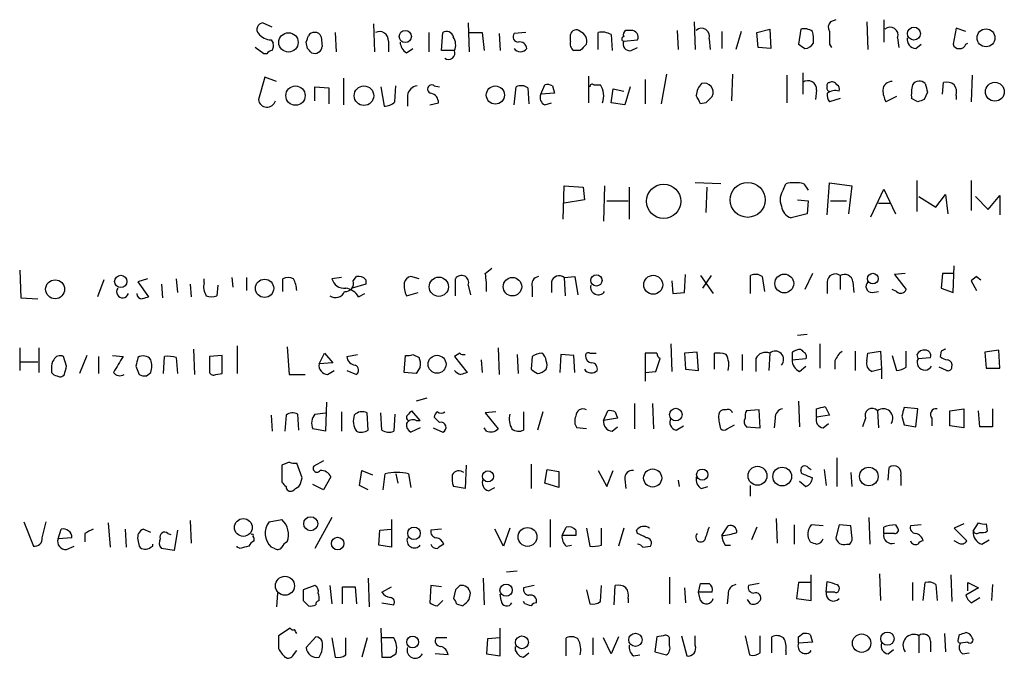
# Model space of a CAD drawing. Extents: x 8 to 1089, y 4192 to 5083.
# Drawn here: x 930 to 1008, y 4290 to 4341 of the extents above; entities that cross this region are included whole.
import ezdxf

# ---------------------------------------------------------------- set-up
doc = ezdxf.new("R2010")
doc.units = 0
doc.header["$MEASUREMENT"] = 0
doc.layers.add('MAIN', color=5, linetype='CONTINUOUS')

msp = doc.modelspace()

# ---------------------------------------------------------------- linework, layer by layer
at = {"layer": 'MAIN'}
for p, q in [((994.41, 4341.0292), (993.9867, 4340.8598)), ((998.22, 4341.0292), (998.22, 4339.2512)), ((949.6213, 4340.4365), (948.8593, 4340.7752)), ((957.6647, 4340.6905), (957.7493, 4338.4892)), ((965.2, 4340.7752), (965.2847, 4338.4892)), ((978.154, 4340.1825), (977.7307, 4340.1825)), ((981.7947, 4340.1825), (981.8793, 4338.6585)), ((983.1493, 4340.8598), (983.234, 4338.6585)), ((988.1447, 4340.0132), (989.1607, 4340.2672)), ((989.1607, 4340.2672), (989.2453, 4338.7432)), ((991.616, 4340.2672), (991.4467, 4339.0818)), ((996.8653, 4340.8598), (996.95, 4338.6585)), ((1003.9773, 4340.3518), (1003.7233, 4339.0818)), ((1004.7393, 4340.0978), (1003.9773, 4340.3518)), ((949.5367, 4339.4205), (949.706, 4339.1665)), ((953.516, 4339.6745), (953.6007, 4338.9125)), ((954.6167, 4340.0132), (954.7013, 4338.4892)), ((962.0673, 4340.0132), (962.0673, 4338.4892)), ((963.0833, 4338.5738), (963.168, 4340.0132)), ((965.2847, 4340.0132), (966.3007, 4340.0132)), ((966.3007, 4340.0132), (966.47, 4338.5738)), ((967.6553, 4339.9285), (967.74, 4338.5738)), ((969.772, 4340.0132), (968.8407, 4339.9285)), ((973.328, 4339.3358), (973.328, 4339.8438)), ((975.5293, 4338.6585), (975.5293, 4340.0132)), ((976.5453, 4339.8438), (976.63, 4338.5738)), ((977.5613, 4339.3358), (978.662, 4339.4205)), ((984.3347, 4339.5052), (984.4193, 4338.6585)), ((985.3507, 4340.0978), (985.3507, 4338.7432)), ((986.8747, 4340.0978), (986.4513, 4338.6585)), ((988.2293, 4338.8278), (988.1447, 4340.0132)), ((999.3207, 4339.5898), (999.4053, 4338.8278)), ((948.944, 4338.3198), (948.2667, 4338.8278)), ((952.4153, 4338.7432), (952.3307, 4339.2512)), ((958.85, 4339.3358), (958.85, 4338.4892)), ((960.2893, 4338.4045), (960.7973, 4338.7432)), ((964.0993, 4338.5738), (963.0833, 4338.5738)), ((974.09, 4338.5738), (973.582, 4338.5738)), ((978.154, 4338.5738), (978.662, 4338.8278)), ((989.2453, 4338.7432), (988.2293, 4338.8278)), ((993.902, 4339.0818), (994.0713, 4338.8278)), ((1000.76, 4338.7432), (1001.1833, 4339.0818)), ((1004.7393, 4339.0818), (1004.9087, 4339.1665)), ((949.198, 4338.3198), (948.944, 4338.3198)), ((949.0287, 4336.4572), (948.5207, 4334.6792)), ((949.96, 4336.1185), (949.0287, 4336.4572)), ((955.294, 4336.3725), (955.294, 4334.2558)), ((974.7673, 4336.5418), (974.7673, 4334.4252)), ((979.2547, 4336.2878), (979.2547, 4334.3405)), ((980.948, 4336.7112), (980.5247, 4334.3405)), ((986.1973, 4336.7112), (986.1127, 4334.5945)), ((990.5153, 4336.6265), (990.5153, 4334.4252)), ((991.7853, 4336.7958), (991.7853, 4335.1025)), ((1005.2473, 4336.6265), (1005.1627, 4334.5098)), ((953.008, 4334.5945), (953.008, 4335.6952)), ((953.008, 4335.6952), (954.1087, 4335.6105)), ((954.1087, 4335.6105), (954.1087, 4334.3405)), ((958.2573, 4335.6952), (958.5113, 4334.1712)), ((959.358, 4334.5098), (959.4427, 4335.7798)), ((962.4907, 4335.7798), (962.914, 4335.6952)), ((968.8407, 4334.2558), (969.01, 4335.6952)), ((969.9413, 4335.6105), (970.026, 4334.3405)), ((970.9573, 4335.1025), (971.296, 4335.8645)), ((971.8887, 4335.7798), (972.058, 4335.1872)), ((975.1907, 4335.8645), (975.6987, 4335.8645)), ((976.5453, 4334.4252), (976.7147, 4335.5258)), ((976.7147, 4335.5258), (977.5613, 4335.3565)), ((978.0693, 4335.6952), (977.646, 4334.2558)), ((992.886, 4335.4412), (992.8013, 4334.6792)), ((1002.8767, 4335.1025), (1002.9613, 4336.0338)), ((960.374, 4335.0178), (960.374, 4334.1712)), ((972.058, 4335.1872), (970.9573, 4335.1025)), ((994.7487, 4334.7638), (993.902, 4334.5098)), ((999.236, 4334.9332), (998.3893, 4334.5098)), ((1000.9293, 4334.5098), (1000.4213, 4334.7638)), ((1001.6913, 4335.2718), (1001.4373, 4334.6792)), ((1003.9773, 4335.0178), (1003.9773, 4334.6792)), ((962.152, 4334.2558), (962.8293, 4334.4252)), ((971.296, 4334.2558), (971.804, 4334.4252)), ((977.646, 4334.2558), (976.5453, 4334.4252)), ((984.0807, 4334.4252), (983.6573, 4334.3405)), ((972.7353, 4325.1965), (972.82, 4327.8212)), ((972.82, 4327.8212), (974.344, 4327.7365)), ((974.344, 4327.7365), (974.4287, 4326.7205)), ((976.0373, 4327.8212), (975.9527, 4325.0272)), ((977.9847, 4327.7365), (977.9847, 4325.1965)), ((985.266, 4327.9905), (983.234, 4328.0752)), ((984.1653, 4327.7365), (984.0807, 4325.7045)), ((990.2613, 4327.5672), (990.4307, 4327.9905)), ((991.87, 4327.9905), (992.2087, 4327.4825)), ((993.7327, 4325.5352), (993.902, 4328.0752)), ((993.902, 4328.0752), (995.68, 4327.8212)), ((995.68, 4327.8212), (995.426, 4325.6198)), ((1000.8447, 4328.2445), (1000.8447, 4325.7892)), ((1005.1627, 4328.2445), (1005.1627, 4325.8738)), ((997.204, 4325.3658), (998.22, 4327.5672)), ((998.22, 4327.5672), (999.1513, 4325.6198)), ((1001.014, 4326.9745), (1002.3687, 4326.1278)), ((1002.3687, 4326.1278), (1003.1307, 4327.1438)), ((1003.1307, 4327.1438), (1003.3, 4325.6198)), ((1005.5013, 4326.9745), (1006.5173, 4325.9585)), ((1006.5173, 4325.9585), (1007.4487, 4327.0592)), ((1007.4487, 4327.0592), (1007.4487, 4325.5352)), ((974.4287, 4326.7205), (972.82, 4326.4665)), ((976.2067, 4326.6358), (977.9, 4326.6358)), ((991.362, 4326.7205), (992.2087, 4326.6358)), ((992.2087, 4326.6358), (992.124, 4325.6198)), ((993.9867, 4326.6358), (995.2567, 4326.6358)), ((997.7967, 4326.4665), (998.728, 4326.4665)), ((992.124, 4325.6198), (990.854, 4325.2812)), ((1003.7233, 4319.3545), (1003.808, 4321.4712)), ((929.5553, 4321.1325), (929.64, 4318.9312)), ((956.056, 4320.2858), (956.31, 4320.6245)), ((961.3053, 4320.4552), (960.628, 4320.6245)), ((966.5547, 4320.8785), (967.0627, 4321.3018)), ((972.82, 4320.5398), (973.6667, 4320.6245)), ((973.6667, 4320.6245), (973.9207, 4319.1852)), ((982.3873, 4319.3545), (982.472, 4320.7938)), ((983.6573, 4320.7092), (984.6733, 4319.2698)), ((984.504, 4320.7092), (983.8267, 4319.6932)), ((987.6367, 4319.2698), (987.6367, 4320.7092)), ((988.568, 4320.6245), (988.7373, 4319.4392)), ((992.5473, 4320.8785), (991.9547, 4319.6085)), ((994.7487, 4320.7092), (994.7487, 4319.6085)), ((999.9133, 4320.8785), (999.0667, 4320.7938)), ((999.0667, 4320.7938), (999.998, 4319.6085)), ((1002.8767, 4320.8785), (1002.792, 4319.6932)), ((1003.808, 4320.8785), (1002.8767, 4320.8785)), ((1005.586, 4320.6245), (1005.1627, 4320.2858)), ((1005.586, 4320.6245), (1005.1627, 4320.2858)), ((1005.586, 4320.6245), (1005.9247, 4320.3705)), ((936.244, 4320.3705), (935.736, 4319.0158)), ((939.7153, 4320.4552), (938.9533, 4320.2012)), ((938.9533, 4320.2012), (939.8, 4319.0158)), ((940.816, 4320.0318), (940.9007, 4318.9312)), ((942.0013, 4320.4552), (942.086, 4319.3545)), ((943.102, 4320.0318), (943.1867, 4319.0158)), ((944.2027, 4320.1165), (944.2027, 4320.4552)), ((945.3033, 4319.9472), (945.2187, 4319.1005)), ((946.404, 4320.5398), (946.4887, 4319.7778)), ((947.5893, 4320.5398), (947.5893, 4319.5238)), ((950.468, 4319.4392), (950.468, 4320.4552)), ((955.1247, 4320.5398), (954.3627, 4320.4552)), ((957.072, 4320.0318), (955.9713, 4319.6932)), ((957.072, 4320.3705), (957.072, 4320.0318)), ((964.184, 4319.1005), (964.184, 4320.4552)), ((965.2, 4319.9472), (965.3693, 4319.1852)), ((971.804, 4320.2012), (971.804, 4319.3545)), ((972.82, 4320.5398), (972.9047, 4319.1005)), ((981.3713, 4320.2858), (981.456, 4319.2698)), ((993.7327, 4320.2012), (993.7327, 4319.2698)), ((995.7647, 4320.2012), (995.8493, 4319.3545)), ((1005.1627, 4320.2858), (1005.586, 4319.5238)), ((956.4793, 4319.0158), (956.9873, 4319.2698)), ((960.2893, 4319.1005), (961.2207, 4319.3545)), ((970.28, 4319.7778), (970.28, 4319.0158)), ((981.456, 4319.2698), (982.3873, 4319.3545)), ((997.2887, 4319.3545), (997.7967, 4319.4392)), ((999.236, 4319.4392), (998.8973, 4319.6085)), ((1002.792, 4319.6932), (1003.7233, 4319.3545)), ((929.64, 4318.9312), (930.9947, 4318.8465)), ((991.362, 4315.9678), (992.124, 4316.0525)), ((946.8273, 4315.1212), (946.8273, 4312.9198)), ((981.2867, 4315.2905), (981.3713, 4313.0892)), ((993.14, 4315.2905), (993.14, 4313.3432)), ((929.5553, 4314.9518), (929.5553, 4313.1738)), ((931.0793, 4314.9518), (931.0793, 4313.0045)), ((934.8893, 4314.3592), (934.2967, 4312.9198)), ((936.9213, 4314.3592), (937.768, 4314.2745)), ((943.356, 4314.8672), (943.4407, 4312.8352)), ((945.642, 4314.3592), (944.626, 4314.2745)), ((945.642, 4312.9198), (945.642, 4314.3592)), ((950.8067, 4315.0365), (950.976, 4312.8352)), ((953.3467, 4313.6818), (953.77, 4314.5285)), ((953.77, 4314.5285), (954.4473, 4313.7665)), ((955.548, 4314.2745), (956.3947, 4314.4438)), ((960.12, 4313.0045), (960.2047, 4314.3592)), ((960.7973, 4314.4438), (961.3053, 4314.1898)), ((964.5227, 4314.5285), (964.0993, 4314.2745)), ((967.5707, 4314.9518), (967.6553, 4312.8352)), ((969.0947, 4314.4438), (969.1793, 4312.9198)), ((972.566, 4314.4438), (972.4813, 4313.0045)), ((973.582, 4314.3592), (972.566, 4314.4438)), ((973.6667, 4313.0045), (973.582, 4314.3592)), ((974.852, 4314.5285), (975.36, 4314.5285)), ((980.186, 4314.5285), (979.2547, 4314.5285)), ((979.2547, 4314.5285), (979.2547, 4312.3272)), ((983.4033, 4314.6132), (982.3873, 4314.5285)), ((982.3873, 4314.5285), (982.472, 4313.2585)), ((983.488, 4313.1738), (983.4033, 4314.6132)), ((984.758, 4313.2585), (984.758, 4314.5285)), ((986.9593, 4314.4438), (986.9593, 4313.1738)), ((989.1607, 4314.5285), (989.076, 4313.1738)), ((990.9387, 4314.6132), (990.9387, 4314.0205)), ((995.934, 4314.6978), (995.934, 4313.1738)), ((996.8653, 4313.9358), (996.95, 4314.5285)), ((996.95, 4314.5285), (997.966, 4314.6978)), ((997.966, 4314.6978), (998.0507, 4313.2585)), ((998.8973, 4314.3592), (999.236, 4313.1738)), ((999.998, 4313.4278), (999.998, 4314.6978)), ((1000.8447, 4314.4438), (1000.9293, 4314.1052)), ((1002.792, 4314.6978), (1002.7073, 4314.2745)), ((1007.364, 4314.7825), (1006.2633, 4314.6132)), ((1006.2633, 4314.6132), (1006.348, 4313.3432)), ((1007.4487, 4313.3432), (1007.364, 4314.7825)), ((929.64, 4313.8512), (930.9947, 4313.8512)), ((933.2807, 4313.5125), (933.0267, 4314.2745)), ((935.8207, 4314.2745), (935.8207, 4312.9198)), ((940.9853, 4312.9198), (941.07, 4314.2745)), ((942.0013, 4314.1898), (942.086, 4312.9198)), ((944.626, 4314.2745), (944.626, 4313.0045)), ((954.4473, 4313.7665), (953.3467, 4313.6818)), ((964.0993, 4314.2745), (965.1153, 4313.0045)), ((966.216, 4314.0205), (966.3007, 4313.0045)), ((970.28, 4314.2745), (970.1953, 4313.2585)), ((980.1013, 4313.0892), (980.44, 4314.1052)), ((988.06, 4314.1052), (988.06, 4313.0892)), ((990.9387, 4314.0205), (992.0393, 4314.1052)), ((994.3253, 4313.9358), (994.3253, 4313.2585)), ((1000.9293, 4314.1052), (1001.9453, 4314.1898)), ((932.0953, 4313.3432), (932.0953, 4313.0045)), ((938.784, 4313.5125), (939.038, 4312.8352)), ((939.6307, 4312.7505), (939.9693, 4313.0045)), ((945.134, 4312.8352), (945.642, 4312.9198)), ((950.976, 4312.8352), (952.246, 4312.8352)), ((954.024, 4312.8352), (954.532, 4313.1738)), ((955.548, 4313.1738), (956.31, 4312.8352)), ((961.0513, 4312.9198), (960.12, 4313.0045)), ((961.39, 4313.4278), (961.0513, 4312.9198)), ((979.2547, 4313.0045), (980.1013, 4313.0892)), ((982.472, 4313.2585), (983.488, 4313.1738)), ((991.5313, 4313.0892), (992.0393, 4313.5125)), ((998.0507, 4313.2585), (997.2887, 4313.0892)), ((998.0507, 4313.2585), (998.0507, 4312.4965)), ((1003.2153, 4313.1738), (1002.6227, 4313.4278)), ((1006.348, 4313.3432), (1007.4487, 4313.3432)), ((953.9393, 4310.6338), (953.8547, 4308.3478)), ((961.898, 4310.9725), (961.0513, 4310.7185)), ((978.408, 4310.5492), (978.408, 4308.5172)), ((979.8473, 4310.5492), (979.932, 4308.5172)), ((991.4467, 4310.7185), (991.5313, 4308.6865)), ((949.5367, 4309.6178), (949.6213, 4308.3478)), ((950.722, 4309.6178), (950.6373, 4308.3478)), ((951.738, 4308.4325), (951.6533, 4309.7025)), ((953.008, 4309.7025), (953.8547, 4309.7872)), ((955.1247, 4309.8718), (955.1247, 4308.3478)), ((957.2413, 4308.4325), (957.1567, 4309.7872)), ((958.342, 4308.4325), (958.2573, 4309.7872)), ((959.358, 4309.7025), (959.2733, 4308.3478)), ((961.39, 4309.1945), (960.7127, 4309.9565)), ((967.4013, 4309.8718), (966.5547, 4309.7872)), ((966.5547, 4309.7872), (967.5707, 4308.5172)), ((969.6027, 4309.8718), (969.6027, 4308.4325)), ((971.1267, 4309.8718), (970.7033, 4308.4325)), ((975.9527, 4309.1945), (976.2913, 4309.9565)), ((976.884, 4309.8718), (977.0533, 4309.3638)), ((985.6893, 4310.0412), (985.4353, 4310.0412)), ((988.314, 4310.0412), (987.298, 4309.9565)), ((988.3987, 4308.6018), (988.314, 4310.0412)), ((992.886, 4309.4485), (992.886, 4310.1258)), ((993.902, 4309.6178), (992.886, 4309.4485)), ((993.5633, 4310.2952), (993.902, 4309.6178)), ((997.712, 4309.9565), (997.7967, 4308.6018)), ((1000.9293, 4310.1258), (999.8287, 4310.2105)), ((1000.76, 4308.6865), (1000.9293, 4310.1258)), ((1003.4693, 4309.9565), (1004.57, 4310.1258)), ((1003.4693, 4308.7712), (1003.4693, 4309.9565)), ((1004.57, 4310.1258), (1004.57, 4308.6018)), ((1005.84, 4308.6865), (1005.7553, 4309.9565)), ((1006.856, 4310.1258), (1006.856, 4308.6865)), ((961.0513, 4309.1945), (961.39, 4309.1945)), ((962.914, 4309.0252), (962.4907, 4309.4485)), ((977.0533, 4309.3638), (975.9527, 4309.1945)), ((985.774, 4308.5172), (986.3667, 4308.8558)), ((989.584, 4309.3638), (989.4993, 4308.6018)), ((993.394, 4308.6018), (993.8173, 4308.9405)), ((996.7807, 4309.3638), (996.5267, 4308.6865)), ((999.6593, 4309.5332), (999.8287, 4308.8558)), ((999.8287, 4308.8558), (1000.76, 4308.6865)), ((1002.03, 4309.3638), (1002.03, 4308.7712)), ((953.8547, 4308.3478), (952.8387, 4308.5172)), ((961.39, 4308.6018), (960.628, 4308.2632)), ((962.406, 4308.6018), (963.168, 4308.2632)), ((966.6393, 4308.3478), (966.47, 4308.6018)), ((974.598, 4308.5172), (973.836, 4308.6018)), ((976.63, 4308.3478), (977.0533, 4308.6865)), ((981.71, 4308.4325), (982.3027, 4308.7712)), ((987.298, 4308.6865), (988.3987, 4308.6018)), ((1004.57, 4308.6018), (1003.4693, 4308.7712)), ((1006.856, 4308.6865), (1005.84, 4308.6865)), ((950.976, 4305.8925), (950.3833, 4305.6385)), ((951.992, 4304.6225), (951.5687, 4305.8078)), ((953.6853, 4305.9772), (952.9233, 4305.5538)), ((970.1953, 4305.7232), (970.1953, 4303.7758)), ((994.4947, 4306.2312), (994.4947, 4303.9452)), ((950.3833, 4305.6385), (950.3833, 4304.2838)), ((956.564, 4304.0298), (956.7333, 4305.2152)), ((956.7333, 4305.2152), (957.58, 4304.8765)), ((958.4267, 4303.6912), (958.596, 4304.9612)), ((959.4427, 4304.9612), (959.612, 4304.1992)), ((960.4587, 4304.9612), (960.628, 4303.8605)), ((965.0307, 4305.6385), (964.946, 4303.7758)), ((971.296, 4304.1992), (971.4653, 4305.2998)), ((971.4653, 4305.2998), (972.3967, 4305.1305)), ((972.3967, 4305.1305), (972.3967, 4303.8605)), ((975.5293, 4305.2152), (976.2067, 4303.9452)), ((976.2067, 4303.9452), (976.7147, 4305.2152)), ((991.7007, 4304.9612), (991.616, 4305.2152)), ((992.2087, 4305.4692), (992.4627, 4305.2998)), ((993.4787, 4305.2998), (993.648, 4304.0298)), ((995.5953, 4305.0458), (995.68, 4303.9452)), ((998.5587, 4304.4532), (998.6433, 4305.4692)), ((954.278, 4304.7072), (953.6853, 4303.6912)), ((972.3967, 4303.8605), (971.296, 4304.1992)), ((977.646, 4304.5378), (977.7307, 4303.7758)), ((981.8793, 4304.4532), (981.964, 4303.9452)), ((991.5313, 4304.3685), (992.0393, 4303.9452)), ((999.5747, 4304.7918), (999.5747, 4304.0298)), ((953.6853, 4303.6912), (952.8387, 4304.1145)), ((957.2413, 4303.6912), (956.564, 4304.0298)), ((964.946, 4303.7758), (964.0147, 4303.9452)), ((966.8087, 4303.6065), (967.3167, 4303.8605)), ((983.742, 4303.7758), (984.25, 4303.9452)), ((987.6367, 4303.1832), (987.6367, 4304.0298)), ((929.894, 4301.1512), (930.656, 4299.2038)), ((931.3333, 4299.8812), (931.672, 4301.1512)), ((936.5827, 4301.0665), (936.752, 4299.1192)), ((943.102, 4301.2358), (943.1867, 4299.4578)), ((949.3673, 4301.1512), (950.3833, 4301.3205)), ((954.3627, 4301.4898), (953.008, 4299.0345)), ((959.104, 4301.3205), (959.104, 4299.1192)), ((971.7193, 4301.3205), (971.7193, 4299.1192)), ((989.6687, 4301.4052), (989.7533, 4299.4578)), ((997.0347, 4301.4898), (997.1193, 4299.3732)), ((1005.332, 4300.3892), (1005.7553, 4301.0665)), ((932.6033, 4299.7965), (932.8573, 4300.5585)), ((934.72, 4300.2198), (934.72, 4299.5425)), ((937.9373, 4300.5585), (938.022, 4299.1192)), ((939.9693, 4300.3045), (939.3767, 4300.5585)), ((941.324, 4300.2198), (941.578, 4300.1352)), ((942.086, 4300.4738), (941.832, 4298.8652)), ((958.088, 4299.2885), (958.1727, 4300.4738)), ((958.1727, 4300.4738), (959.104, 4300.5585)), ((963.0833, 4300.5585), (962.2367, 4300.4738)), ((967.994, 4299.2038), (967.3167, 4300.5585)), ((968.502, 4300.6432), (967.994, 4299.2038)), ((972.6507, 4300.0505), (972.9893, 4300.7278)), ((973.7513, 4300.4738), (973.7513, 4300.0505)), ((974.598, 4300.6432), (974.852, 4299.2038)), ((975.7833, 4299.2885), (975.7833, 4300.6432)), ((977.5613, 4300.6432), (977.138, 4299.2038)), ((978.662, 4300.2198), (978.5773, 4300.4738)), ((985.3507, 4300.0505), (985.8587, 4300.8125)), ((988.1447, 4300.7278), (987.7213, 4299.7118)), ((991.108, 4300.8972), (991.108, 4299.3732)), ((993.394, 4300.8125), (992.4627, 4300.8972)), ((994.664, 4300.8972), (994.41, 4299.8812)), ((995.5953, 4300.8125), (994.664, 4300.8972)), ((995.68, 4300.0505), (995.5953, 4300.8125)), ((998.22, 4300.2198), (998.22, 4300.7278)), ((999.0667, 4300.2198), (998.22, 4300.2198)), ((999.1513, 4300.8972), (999.3207, 4300.6432)), ((1001.1833, 4300.8972), (1000.3367, 4300.8125)), ((1004.57, 4300.9818), (1003.808, 4300.6432)), ((1003.808, 4300.6432), (1004.824, 4299.6272)), ((1006.348, 4300.9818), (1006.4327, 4300.3892)), ((933.704, 4299.8812), (932.6033, 4299.7965)), ((938.9533, 4299.7118), (939.038, 4299.2038)), ((973.7513, 4300.0505), (972.6507, 4300.0505)), ((1004.1467, 4299.4578), (1003.808, 4299.6272)), ((1006.0093, 4299.3732), (1006.602, 4299.7118)), ((933.2807, 4298.9498), (933.8733, 4299.2038)), ((939.9693, 4299.1192), (940.1387, 4299.2038)), ((940.1387, 4299.2038), (940.1387, 4299.3732)), ((941.832, 4298.8652), (940.816, 4299.0345)), ((946.8273, 4299.1192), (946.8273, 4299.2038)), ((947.0813, 4299.0345), (946.8273, 4299.1192)), ((949.7907, 4299.0345), (949.5367, 4299.1192)), ((959.104, 4299.1192), (958.088, 4299.2885)), ((972.9893, 4299.2038), (973.4127, 4299.2885)), ((979.0853, 4299.1192), (979.678, 4299.2038)), ((985.6047, 4299.2885), (986.028, 4299.2885)), ((995.2567, 4299.3732), (995.5107, 4299.3732)), ((968.248, 4297.1718), (969.0947, 4297.2565)), ((957.2413, 4296.6638), (957.326, 4294.3778)), ((966.3853, 4296.6638), (966.47, 4294.5472)), ((981.202, 4296.7485), (981.202, 4294.6318)), ((991.4467, 4296.3252), (991.2773, 4295.0552)), ((992.4627, 4296.3252), (991.4467, 4296.3252)), ((992.4627, 4294.8858), (992.4627, 4296.9178)), ((993.648, 4295.5632), (993.7327, 4296.4098)), ((997.8813, 4297.0025), (997.966, 4294.8858)), ((1000.506, 4296.3252), (1000.506, 4294.8858)), ((1001.3527, 4294.8858), (1001.522, 4296.3252)), ((1003.554, 4296.9178), (1003.6387, 4294.8012)), ((1004.9087, 4295.6478), (1004.9087, 4296.3252)), ((1004.9087, 4296.3252), (1005.7553, 4295.9018)), ((953.008, 4296.0712), (952.0767, 4295.7325)), ((954.1933, 4296.0712), (954.3627, 4294.6318)), ((955.2093, 4294.6318), (955.2093, 4295.9865)), ((956.2253, 4295.9865), (956.31, 4294.6318)), ((958.342, 4295.5632), (959.104, 4295.9865)), ((962.2367, 4296.0712), (962.152, 4294.7165)), ((963.0833, 4295.9865), (962.2367, 4296.0712)), ((964.184, 4295.7325), (964.0147, 4295.0552)), ((970.4493, 4296.0712), (969.6027, 4295.9018)), ((974.598, 4295.7325), (974.852, 4294.6318)), ((975.6987, 4294.8012), (975.7833, 4296.0712)), ((976.7993, 4294.5472), (976.884, 4296.0712)), ((982.3873, 4295.9018), (982.472, 4294.7165)), ((983.488, 4295.5632), (983.6573, 4296.2405)), ((983.6573, 4294.8858), (983.488, 4295.5632)), ((984.5887, 4295.5632), (983.488, 4295.5632)), ((988.314, 4296.2405), (987.4673, 4296.0712)), ((994.3253, 4295.5632), (993.648, 4295.5632)), ((1002.3687, 4296.1558), (1002.4533, 4294.8858)), ((1005.7553, 4295.9018), (1004.7393, 4295.3092)), ((1006.856, 4296.1558), (1006.7713, 4294.8858)), ((950.0447, 4295.4785), (949.96, 4294.3778)), ((952.0767, 4294.8858), (952.5, 4294.4625)), ((962.7447, 4294.4625), (963.168, 4294.8858)), ((965.2847, 4294.9705), (965.3693, 4295.4785)), ((967.8247, 4294.8858), (967.74, 4295.3938)), ((969.6873, 4294.6318), (969.6027, 4294.8012)), ((977.9, 4295.0552), (977.9, 4294.7165)), ((985.8587, 4295.3938), (985.774, 4294.6318)), ((987.6367, 4294.6318), (987.3827, 4294.9705)), ((991.2773, 4295.0552), (992.4627, 4294.8858)), ((1005.1627, 4294.7165), (1005.84, 4295.1398)), ((958.342, 4294.7165), (959.2733, 4294.5472)), ((964.2687, 4294.6318), (964.7767, 4294.4625)), ((951.0607, 4292.6845), (950.1293, 4292.0918)), ((958.2573, 4292.6845), (958.342, 4290.3985)), ((967.74, 4290.4832), (967.74, 4292.6845)), ((953.0927, 4292.0072), (952.3307, 4291.1605)), ((954.3627, 4291.9225), (954.6167, 4290.3985)), ((955.4633, 4290.5678), (955.4633, 4291.9225)), ((957.1567, 4291.9225), (956.7333, 4290.3985)), ((959.2733, 4291.9225), (958.342, 4291.9225)), ((963.5067, 4291.9225), (962.66, 4291.9225)), ((966.724, 4291.8378), (966.6393, 4290.6525)), ((967.74, 4291.9225), (966.724, 4291.8378)), ((972.9893, 4290.4832), (972.9893, 4291.9225)), ((975.106, 4291.9225), (975.106, 4290.5678)), ((976.5453, 4290.6525), (975.9527, 4291.9225)), ((977.138, 4292.0072), (976.5453, 4290.6525)), ((980.186, 4292.0072), (980.0167, 4290.8218)), ((980.694, 4292.0918), (980.186, 4292.0072)), ((981.202, 4291.3298), (981.202, 4291.9225)), ((982.1333, 4292.0918), (982.5567, 4290.4832)), ((983.234, 4291.3298), (983.234, 4292.0918)), ((987.2133, 4292.0918), (987.552, 4290.5678)), ((988.3987, 4290.7372), (988.3987, 4292.0918)), ((989.33, 4290.7372), (989.33, 4292.0072)), ((991.4467, 4292.0072), (991.7853, 4292.2612)), ((992.378, 4292.1765), (992.5473, 4291.5838)), ((1001.014, 4292.0918), (1001.014, 4290.7372)), ((1001.9453, 4291.6685), (1001.9453, 4290.8218)), ((1003.046, 4292.2612), (1003.1307, 4290.8218)), ((1004.1467, 4291.8378), (1004.2313, 4292.1765)), ((951.3147, 4290.5678), (951.5687, 4290.9065)), ((990.4307, 4290.9065), (990.4307, 4290.5678)), ((992.5473, 4291.5838), (991.4467, 4291.4992)), ((998.5587, 4290.6525), (998.982, 4290.9912)), ((1004.9087, 4291.5838), (1004.316, 4291.4992)), ((959.0193, 4290.3985), (959.4427, 4290.6525)), ((963.5913, 4290.5678), (962.5753, 4290.6525)), ((966.6393, 4290.6525), (967.74, 4290.4832)), ((969.6027, 4290.3985), (970.026, 4290.7372)), ((978.3233, 4290.4832), (978.8313, 4290.5678)), ((980.0167, 4290.8218), (980.948, 4290.5678)), ((1004.4853, 4290.6525), (1004.9933, 4290.7372))]:
    msp.add_line(p, q, dxfattribs=at)
for centre, radius in [((960.1982, 4339.6979), 0.4863), ((1000.6162, 4339.9257), 0.5138), ((1006.3436, 4339.5878), 0.7132), ((950.9144, 4339.2264), 0.7705), ((951.473, 4334.9962), 0.769), ((956.9095, 4334.9909), 0.7757), ((967.3548, 4335.0452), 0.7196), ((1007.0483, 4335.3072), 0.7497), ((980.7236, 4326.6024), 1.3607), ((987.4041, 4326.716), 1.3884), ((937.586, 4320.237), 0.4863), ((962.8618, 4319.8127), 0.7658), ((975.3812, 4320.3213), 0.4515), ((979.9019, 4319.9703), 0.7532), ((990.3136, 4320.0728), 0.7473), ((997.3502, 4320.4588), 0.425), ((932.3705, 4319.6124), 0.7529), ((949.0133, 4319.6901), 0.727), ((968.7136, 4319.8202), 0.7337), ((962.7192, 4313.6541), 0.7128), ((981.6947, 4309.6579), 0.4986), ((966.7639, 4304.7492), 0.4413), ((979.8546, 4304.6217), 0.7174), ((983.7973, 4304.8889), 0.448), ((988.184, 4304.7985), 0.7515), ((990.1495, 4304.7393), 0.7446), ((997.0301, 4304.7429), 0.7372), ((947.3282, 4300.6926), 0.705), ((952.6813, 4300.9907), 0.5548), ((960.8877, 4300.2269), 0.5002), ((969.9112, 4299.9403), 0.7506), ((954.8204, 4299.4153), 0.5004), ((950.6364, 4296.0603), 0.7559), ((968.2046, 4295.7141), 0.4868), ((960.7786, 4291.5928), 0.4715), ((969.4654, 4291.5643), 0.5124), ((978.4834, 4291.7687), 0.527), ((996.4583, 4291.5004), 0.7307), ((998.5075, 4291.8584), 0.528)]:
    msp.add_circle(centre, radius, dxfattribs=at)
for centre, radius, start, end in [((948.9266, 4340.2573), 0.5223, 97.403975, 219.009262), ((973.7748, 4339.7734), 0.4523, 45.824085, 171.045813), ((977.9, 4339.8438), 0.3787, 116.558284, 206.558284), ((978.154, 4339.6321), 0.5503, 337.386542, 90), ((983.742, 4339.7169), 0.6293, 340.344339, 132.275526), ((991.9122, 4339.2511), 1.0584, 53.126854, 106.25176), ((994.434, 4340.4244), 0.6242, 135.772378, 211.546171), ((998.728, 4339.8014), 0.6294, 340.352912, 132.263279), ((949.6355, 4340.888), 1.4709, 220.718332, 266.148352), ((825.4079, 4381.8327), 133.8752, 341.453843, 341.683013), ((952.9658, 4339.4626), 0.5522, 85.61721, 147.512892), ((953.0757, 4339.5644), 0.4539, 14.039305, 98.578205), ((958.1501, 4339.3866), 0.7018, 355.848649, 116.769509), ((963.4643, 4339.5263), 0.57, 15.069981, 121.322346), ((963.0607, 4339.0476), 1.1415, 335.477954, 33.310032), ((969.1793, 4339.6745), 0.4233, 143.124688, 270), ((973.7513, 4339.2935), 0.8727, 345.962164, 67.16348), ((975.8255, 4338.658), 1.3872, 58.741564, 102.329), ((977.5614, 4339.5051), 0.1694, 90.033823, 269.966157), ((990.2638, 4339.4206), 2.3818, 353.875783, 16.518371), ((1247.9018, 4339.5898), 254.0003, 179.885409, 180.114592), ((1000.8093, 4339.4768), 0.7353, 171.160239, 266.155342), ((949.6636, 4338.0236), 0.5518, 94.396316, 147.536771), ((948.7757, 4338.997), 0.9456, 333.413271, 10.325982), ((867.8847, 4253.8739), 119.7841, 44.885442, 45.114558), ((952.9929, 4338.9659), 0.6101, 246.948148, 354.979009), ((960.8823, 4339.336), 1.1043, 184.404277, 237.518859), ((963.6413, 4338.3766), 0.4987, 232.445416, 23.29515), ((969.3487, 4339.0893), 0.6147, 214.266574, 325.733426), ((969.2871, 4338.6893), 0.5721, 5.405678, 100.860186), ((973.9631, 4339.1241), 0.6694, 161.565051, 235.296185), ((1101.3439, 4211.8279), 179.6053, 134.885409, 135.114591), ((978.0482, 4339.103), 0.5397, 154.446281, 281.305768), ((1076.3506, 4465.9124), 152.6259, 236.200557, 236.42974), ((991.9408, 4339.5189), 0.7758, 271.02659, 332.985787), ((1004.1636, 4339.192), 0.4539, 194.051552, 278.578205), ((1004.2991, 4339.1918), 0.4537, 261.405541, 345.969882), ((961.263, 4334.8908), 0.898, 98.130102, 171.869898), ((962.2978, 4335.5117), 0.3302, 54.264696, 259.336643), ((969.4059, 4334.8856), 0.9012, 53.550995, 116.058953), ((971.4655, 4334.9342), 0.9456, 63.413271, 100.325982), ((975.0637, 4335.6952), 0.2117, 53.124688, 180), ((974.3698, 4334.9786), 1.5971, 339.726951, 33.689073), ((984.6609, 4334.9697), 1.3431, 133.171647, 177.947587), ((983.9536, 4335.2648), 0.7164, 332.429926, 107.18035), ((992.2087, 4335.5017), 0.68, 354.895587, 128.509796), ((993.902, 4335.8222), 0.2116, 90, 216.875312), ((993.902, 4335.5682), 0.2116, 143.124688, 270), ((994.1137, 4335.6528), 0.4359, 29.058434, 119.058434), ((994.3252, 4335.5258), 0.3787, 333.44848, 63.414653), ((998.8552, 4335.3986), 0.7212, 86.653135, 176.613478), ((1000.3932, 4335.5566), 2.2608, 182.925809, 207.581728), ((1003.7654, 4335.0601), 3.3572, 166.136778, 185.063402), ((1001.0484, 4335.494), 0.6569, 43.86509, 145.663985), ((1170.9506, 4377.934), 174.5531, 193.917671, 194.146862), ((1003.2154, 4335.1027), 0.9651, 52.120851, 105.264491), ((1003.0462, 4335.2719), 0.9651, 344.735509, 37.879149), ((949.2066, 4334.7738), 0.6924, 187.852748, 344.990218), ((962.0884, 4334.4604), 0.7417, 357.279935, 78.467387), ((971.55, 4334.8485), 0.6448, 156.802576, 246.802576), ((814.183, 4250.0392), 189.2835, 26.447048, 26.676258), ((1111.3096, 4207.7043), 179.57, 134.885386, 135.114614), ((994.4948, 4335.0178), 0.7807, 167.468008, 220.594926), ((994.3676, 4334.3409), 1.058, 73.730264, 126.877479), ((1043.5333, 4207.5946), 133.8752, 108.327138, 108.556321), ((958.6081, 4335.157), 0.9905, 264.391856, 319.204217), ((991.1503, 4325.2404), 2.8427, 75.334609, 104.663441), ((991.3721, 4326.7404), 1.3847, 143.338642, 202.410744), ((991.1871, 4326.3311), 1.1015, 186.181077, 252.397417), ((956.4793, 4319.8624), 0.7807, 40.605275, 102.524827), ((960.7125, 4320.032), 0.5985, 98.116564, 171.883436), ((964.6612, 4320.1396), 0.5721, 340.348871, 146.521027), ((960.8394, 4319.8204), 5.8124, 356.239628, 10.488677), ((970.8779, 4319.9948), 0.6361, 98.125007, 199.947705), ((972.4159, 4320.0588), 0.6282, 49.965551, 166.899431), ((988.0326, 4319.8996), 0.9012, 53.550995, 116.058953), ((994.3677, 4320.2011), 0.6351, 53.135515, 179.990977), ((995.0873, 4320.1164), 0.6827, 7.135426, 119.734471), ((945.5571, 4319.8201), 1.3865, 167.655866, 211.266381), ((950.8913, 4319.4382), 1.1016, 67.396939, 112.59826), ((949.1129, 4319.3544), 2.4616, 3.945987, 26.562969), ((955.3601, 4320.7199), 1.0319, 194.863105, 275.739876), ((955.448, 4320.078), 0.6425, 263.8085, 18.869213), ((961.7285, 4319.8624), 1.6284, 171.022983, 207.896356), ((975.5352, 4319.7976), 0.6169, 165.966009, 324.480677), ((997.2977, 4319.8492), 0.4948, 134.647894, 268.957742), ((937.731, 4319.4075), 0.4805, 143.514088, 343.345303), ((939.2921, 4319.2699), 0.4234, 180.013532, 269.986468), ((981.8735, 4191.9238), 133.8752, 108.317001, 108.54617), ((944.7954, 4320.0748), 1.0623, 246.511757, 293.483297), ((954.6505, 4319.744), 0.7894, 234.606606, 337.287456), ((955.2939, 4318.3385), 1.3653, 29.742279, 82.872381), ((999.5668, 4319.7499), 0.4538, 223.205349, 341.844541), ((932.7727, 4313.7664), 0.5681, 63.43946, 153.425927), ((939.3736, 4313.5791), 0.7414, 36.537595, 124.536784), ((960.3742, 4315.29), 0.9461, 259.679445, 296.565051), ((964.8191, 4314.9095), 0.4827, 232.11877, 285.242626), ((971.1269, 4313.0039), 1.527, 93.187323, 123.684864), ((970.7174, 4313.9499), 0.6634, 358.782227, 60.707168), ((975.1009, 4314.3488), 0.5877, 178.986021, 262.215954), ((974.725, 4314.3592), 0.2117, 53.124688, 180), ((980.7362, 4314.5708), 0.5518, 184.396316, 237.536771), ((985.0543, 4312.6245), 1.9269, 70.759208, 98.845406), ((984.1866, 4313.5971), 1.7248, 345.793764, 29.399192), ((988.822, 4313.7664), 0.834, 66.038209, 156.02914), ((989.6052, 4314.0417), 0.6592, 317.600609, 132.399391), ((1033.428, 4230.0579), 94.6305, 116.45046, 116.67967), ((991.489, 4314.4015), 0.4359, 29.058434, 119.058434), ((991.7007, 4314.2746), 0.3786, 333.421413, 63.434949), ((996.1465, 4313.1308), 1.9912, 128.095812, 156.153792), ((1001.4374, 4314.1052), 0.6826, 82.88019, 150.261365), ((1001.5032, 4314.3216), 0.4613, 343.399492, 87.664214), ((1045.3013, 4230.1276), 94.6528, 116.4572, 116.686438), ((932.8578, 4313.5123), 0.781, 139.408253, 192.504141), ((1254.8867, 4123.1397), 370.2658, 148.921655, 149.150838), ((1108.2229, 4271.5188), 174.5652, 165.851163, 166.080306), ((938.4882, 4313.5125), 1.5658, 341.068631, 18.931369), ((941.3241, 4311.9063), 2.3818, 73.481629, 96.124217), ((954.0733, 4313.5688), 0.7353, 171.160239, 266.155342), ((956.2676, 4314.3168), 0.7208, 183.364127, 266.635873), ((956.0358, 4313.1904), 0.4487, 307.666685, 65.022443), ((959.8251, 4313.6396), 1.5791, 352.29219, 20.390429), ((970.7452, 4313.5972), 0.7201, 331.943894, 28.049084), ((975.0025, 4313.3055), 0.4614, 343.41494, 87.66472), ((991.8903, 4313.9718), 0.9528, 177.070332, 247.86583), ((997.5425, 4313.7453), 0.7035, 164.288422, 248.851971), ((1001.4797, 4313.8088), 0.6115, 151.699879, 331.699879), ((1003.3596, 4314.978), 0.9594, 227.162672, 266.438195), ((1003.173, 4313.5548), 0.4827, 344.745922, 74.745922), ((932.5608, 4313.3006), 0.5517, 212.460041, 265.623597), ((932.7727, 4313.0891), 0.4233, 233.124688, 323.135518), ((763.8475, 4355.5297), 174.5653, 345.843219, 346.07237), ((937.5225, 4313.3856), 0.6419, 216.421795, 300.960695), ((939.4612, 4313.6808), 0.9456, 243.413271, 280.325982), ((944.9646, 4313.1737), 0.3785, 206.551513, 296.585359), ((964.9749, 4313.9371), 1.1616, 221.080131, 251.551013), ((1007.1838, 4185.9275), 133.8593, 108.316987, 108.546184), ((1055.1319, 4440.1006), 152.6537, 236.192759, 236.421922), ((970.6396, 4313.894), 0.9763, 273.741073, 319.386611), ((974.9713, 4313.6317), 0.6586, 214.520173, 315.953509), ((999.1511, 4314.6984), 1.527, 273.187323, 303.684864), ((1003.3423, 4313.4421), 0.2967, 244.669432, 357.237872), ((951.2574, 4308.8936), 0.9006, 63.921483, 126.475463), ((953.96, 4308.9618), 1.2062, 142.115434, 201.628527), ((957.5259, 4309.1562), 1.4601, 161.570015, 213.618237), ((956.7617, 4309.0251), 0.8584, 62.602081, 136.335731), ((960.5164, 4309.4292), 0.2363, 127.054159, 276.538391), ((1045.2183, 4225.1122), 119.7487, 134.885409, 135.114591), ((963.0409, 4309.4062), 0.5518, 122.463229, 175.603684), ((963.041, 4310.3373), 0.5518, 237.522437, 302.477563), ((970.068, 4309.3214), 1.6117, 166.322438, 209.932726), ((974.315, 4309.5532), 0.5641, 59.889781, 182.031994), ((976.4608, 4309.0262), 0.9456, 63.413271, 100.325982), ((985.5455, 4309.6009), 0.4539, 104.051552, 188.578205), ((985.8445, 4309.7166), 0.3598, 11.316179, 115.553719), ((988.1455, 4309.533), 0.9474, 153.448472, 190.287538), ((990.3247, 4309.3992), 0.7415, 101.51299, 182.736234), ((950.8805, 4479.512), 174.5169, 283.927616, 284.156831), ((997.2864, 4309.5972), 0.557, 40.171724, 204.775141), ((998.1851, 4309.3648), 0.7576, 325.93865, 128.644453), ((1169.0453, 4267.5278), 174.5167, 165.843185, 166.0724), ((1002.394, 4309.6601), 0.4695, 82.743283, 219.145968), ((960.9666, 4308.8559), 0.6826, 172.88019, 240.261365), ((960.7973, 4308.6864), 0.568, 63.43946, 153.425927), ((963.041, 4308.6442), 0.4016, 288.434949, 108.434949), ((974.5611, 4309.1373), 0.9014, 153.946632, 216.446566), ((976.6794, 4309.0816), 0.7354, 171.169134, 266.148614), ((981.8707, 4309.0674), 0.6549, 153.090646, 255.796132), ((988.2289, 4309.533), 3.1322, 179.996341, 198.923755), ((987.6463, 4309.074), 0.521, 146.206235, 228.04957), ((993.484, 4309.2316), 0.6361, 160.063835, 261.86735), ((956.7059, 4309.1574), 0.9012, 243.941047, 306.449005), ((958.8774, 4309.1574), 0.9012, 233.550995, 296.058953), ((966.9779, 4309.1311), 0.8534, 246.622441, 313.998245), ((969.2067, 4309.2416), 0.9008, 233.5321, 296.078638), ((985.52, 4308.8557), 0.4232, 233.116564, 306.883436), ((951.3995, 4306.74), 0.9474, 243.448472, 280.287538), ((953.1773, 4305.3845), 0.3053, 146.315138, 326.315138), ((953.5034, 4304.3757), 0.8426, 23.169124, 94.908771), ((959.5273, 4300.5571), 4.5015, 78.058768, 101.939986), ((964.4625, 4304.5932), 0.6032, 48.615715, 151.986184), ((978.2387, 4304.6225), 0.5987, 81.876665, 188.132809), ((991.9547, 4305.2434), 0.3399, 41.636339, 184.759442), ((907.4456, 4093.1332), 227.9693, 68.080517, 68.309691), ((999.0166, 4305.0035), 0.5968, 339.227126, 128.715279), ((1035.1901, 4388.7769), 119.7133, 224.893835, 225.123052), ((950.4145, 4304.8278), 1.5908, 326.301941, 352.585052), ((966.2982, 4304.6224), 2.3818, 173.875783, 196.518371), ((966.9695, 4304.2415), 0.655, 153.106363, 255.789799), ((984.1511, 4304.5236), 0.8524, 167.561596, 241.318192), ((991.7372, 4304.701), 0.8139, 291.787031, 354.465227), ((951.0727, 4303.9209), 0.3515, 176.036311, 296.579628), ((866.8013, 4430.7874), 152.6538, 303.578089, 303.807251), ((950.6276, 4300.2332), 1.5592, 143.93048, 225.600247), ((949.3292, 4300.1301), 1.59, 338.312343, 48.475089), ((1006.1788, 4301.914), 0.9474, 243.448472, 280.287538), ((933.0146, 4299.8873), 0.6894, 359.493045, 103.189599), ((1019.7486, 4131.0343), 189.3505, 116.45387, 116.683012), ((939.6306, 4299.9023), 0.7036, 111.152686, 195.709373), ((941.07, 4299.9489), 0.3714, 46.844093, 204.225635), ((962.6788, 4300.3421), 0.4613, 163.411395, 267.664214), ((973.1588, 4299.9663), 0.7801, 40.58138, 102.548723), ((979.17, 4300.0504), 0.7284, 54.470552, 144.459579), ((894.3407, 4130.7055), 189.3282, 63.323768, 63.552924), ((983.6729, 4299.9346), 0.3925, 133.389368, 325.411027), ((1238.1726, 4215.5424), 267.7503, 161.448775, 161.677951), ((985.2005, 4303.6442), 3.5968, 272.393305, 291.795789), ((986.0432, 4300.3529), 0.4952, 354.390726, 111.872304), ((993.2844, 4300.1658), 1.1001, 138.327532, 214.514961), ((998.8451, 4300.063), 0.6445, 165.918475, 290.110707), ((999.5052, 4296.3067), 4.6041, 94.408441, 106.208983), ((999.123, 4300.4739), 0.2603, 257.50701, 40.575031), ((1000.7788, 4300.6807), 0.4613, 163.399492, 267.664214), ((1000.5906, 4299.4577), 0.7807, 12.539156, 77.468008), ((1006.2294, 4300.2537), 0.9076, 171.41367, 255.965288), ((1005.6189, 4300.5444), 0.3262, 208.411395, 312.66472), ((1006.0095, 4301.2348), 0.9456, 259.674018, 296.58673), ((930.7406, 4299.7965), 0.5987, 261.876665, 8.132809), ((933.2115, 4299.5887), 0.6427, 161.136553, 276.181674), ((941.2634, 4299.4699), 0.6243, 148.458631, 224.22122), ((948.4786, 4298.9074), 0.7785, 112.394546, 157.621866), ((948.0126, 4300.0505), 0.1197, 315, 134.966157), ((947.8578, 4299.726), 0.3389, 343.051392, 45.035862), ((951.1031, 4298.8226), 0.7785, 112.378134, 157.605454), ((960.9243, 4299.6574), 0.5941, 157.869051, 321.615817), ((962.448, 4299.0341), 0.8732, 22.850523, 75.949434), ((973.6368, 4299.9538), 0.9908, 174.399307, 229.194862), ((979.3394, 4299.4579), 0.4233, 323.113861, 90.013536), ((986.8728, 4300.1345), 1.5244, 183.158773, 213.708832), ((1034.9545, 4426.4502), 133.8593, 251.453817, 251.683013), ((992.8343, 4299.9518), 0.5809, 275.106025, 344.492258), ((995.0397, 4299.9711), 0.6361, 188.125007, 289.947705), ((995.0875, 4299.8388), 0.6292, 312.268789, 19.661787), ((1000.7599, 4299.7963), 0.4558, 201.780398, 291.820086), ((1001.3953, 4299.0764), 0.5524, 94.422569, 147.506537), ((1004.4007, 4299.8811), 0.4936, 239.034253, 329.044206), ((939.5427, 4299.5909), 0.6361, 217.487856, 312.125825), ((989.7464, 4129.7634), 174.5652, 103.917664, 104.146839), ((950.0485, 4299.346), 0.4044, 230.388559, 325.885527), ((962.6769, 4299.4831), 0.4537, 194.017867, 278.59446), ((1047.6659, 4172.2155), 152.6259, 123.578058, 123.807262), ((975.1057, 4301.5771), 2.3868, 263.898391, 286.492768), ((978.6193, 4298.8223), 0.5526, 32.502209, 85.567893), ((1057.6136, 4486.7826), 200.8048, 251.450469, 251.679652), ((1001.7759, 4295.3934), 0.9658, 52.133342, 105.242111), ((1163.7765, 4295.3091), 211.7002, 179.885408, 180.114564), ((952.8384, 4295.6478), 0.4562, 338.214917, 68.170598), ((955.7173, 4549.9863), 254.0003, 269.885409, 270.114592), ((959.0335, 4295.9159), 0.7762, 207.023883, 268.951798), ((1049.0033, 4211.2519), 119.7133, 134.885375, 135.114625), ((964.6689, 4295.3791), 0.7074, 8.077413, 101.927871), ((970.0448, 4295.7701), 0.4613, 163.411395, 267.664214), ((977.1379, 4295.1394), 0.9658, 52.133342, 105.242111), ((976.969, 4295.3092), 0.9651, 344.739674, 37.882794), ((983.996, 4465.5904), 169.3502, 269.885409, 270.114592), ((983.9874, 4295.724), 0.6224, 345.028262, 56.082701), ((986.5994, 4295.4292), 0.7415, 101.520561, 182.736234), ((987.9095, 4295.9395), 0.4614, 163.41494, 267.66472), ((994.2144, 4295.4261), 0.5828, 166.392984, 320.478885), ((994.4523, 4295.7325), 0.2117, 233.124688, 0), ((994.3676, 4295.8595), 0.3224, 336.806076, 66.782742), ((953.3888, 4294.5896), 0.2991, 98.089477, 188.149065), ((952.4145, 4295.055), 0.9474, 349.712463, 26.551528), ((958.9488, 4294.7589), 0.3874, 326.880041, 79.51391), ((963.7179, 4294.5892), 0.5525, 4.422569, 57.506537), ((838.0307, 4421.7165), 179.6055, 314.885409, 315.114591), ((968.2661, 4294.8918), 0.4415, 180.77878, 336.605443), ((970.153, 4294.8435), 0.4827, 344.745922, 105.254078), ((975.1059, 4295.5636), 0.9658, 254.75789, 307.866658), ((984.1314, 4295.1737), 0.5547, 211.268462, 347.665012), ((987.8483, 4295.2669), 0.6695, 251.573171, 325.301058), ((988.0323, 4295.0858), 0.4174, 331.372013, 109.82832), ((1005.84, 4295.6479), 1.1516, 197.103826, 233.975919), ((952.6695, 4295.3928), 0.9456, 259.674018, 296.58673), ((962.804, 4295.4194), 0.9587, 227.151439, 266.453861), ((927.6188, 4167.5547), 133.8594, 71.45383, 71.683027), ((970.6608, 4294.1664), 0.5517, 94.376403, 147.539959), ((951.2723, 4292.8114), 0.2468, 210.951809, 300.97172), ((866.834, 4250.0805), 94.6529, 26.463995, 26.693178), ((1204.1291, 4291.5838), 254.0003, 179.885409, 180.114592), ((953.0077, 4291.3294), 0.6831, 29.762567, 82.852096), ((951.8508, 4291.3581), 1.7772, 327.320367, 10.058591), ((958.058, 4291.1141), 1.4596, 341.56381, 33.631277), ((962.9986, 4291.6685), 0.4233, 143.124688, 270.013536), ((973.3853, 4291.1134), 0.9008, 53.5321, 116.078638), ((972.4173, 4290.9911), 1.7254, 345.798653, 29.387781), ((980.8634, 4291.7533), 0.3785, 26.551512, 116.585359), ((989.7259, 4291.1976), 0.9012, 53.550995, 116.058953), ((989.0755, 4291.2027), 1.3872, 347.671, 31.258436), ((864.4467, 4291.7532), 127.0003, 359.885409, 0.114591), ((991.9545, 4291.329), 0.9474, 63.448472, 100.287538), ((1000.6036, 4291.3355), 0.8605, 61.513892, 216.655487), ((1001.3784, 4291.6575), 0.5669, 1.111615, 129.998377), ((1004.316, 4291.7108), 0.2116, 143.124688, 270), ((962.1628, 4419.2536), 133.8594, 288.316974, 288.54617), ((1004.6878, 4291.7675), 0.5806, 15.484491, 84.910999), ((1005.078, 4291.7532), 0.2394, 225.016916, 45), ((952.2489, 4292.1364), 2.3701, 206.582349, 227.159436), ((953.1416, 4291.1833), 0.8112, 181.610556, 284.646133), ((960.9832, 4290.9451), 0.6462, 160.527502, 333.074079), ((962.8435, 4290.5115), 0.7499, 4.305534, 78.056254), ((969.6522, 4291.1324), 0.7356, 171.179222, 266.141365), ((978.9705, 4291.233), 0.9905, 174.391856, 229.200438), ((980.5669, 4291.1182), 0.6695, 304.698943, 18.426829), ((982.6534, 4291.1), 0.6243, 261.089873, 21.593533), ((991.997, 4291.2754), 0.5941, 157.869051, 321.615817), ((998.6486, 4291.2822), 0.6361, 160.052295, 261.874993), ((1004.8047, 4291.1566), 0.5968, 144.96787, 237.641471), ((950.9034, 4290.7736), 0.4599, 234.647698, 333.418235), ((954.8707, 4291.3295), 0.965, 254.739674, 307.882794), ((958.6807, 4459.6984), 169.3002, 269.885375, 270.114592), ((987.8059, 4291.4996), 0.9658, 254.75789, 307.866658)]:
    msp.add_arc(centre, radius, start, end, dxfattribs=at)

doc.saveas('drawing.dxf')
